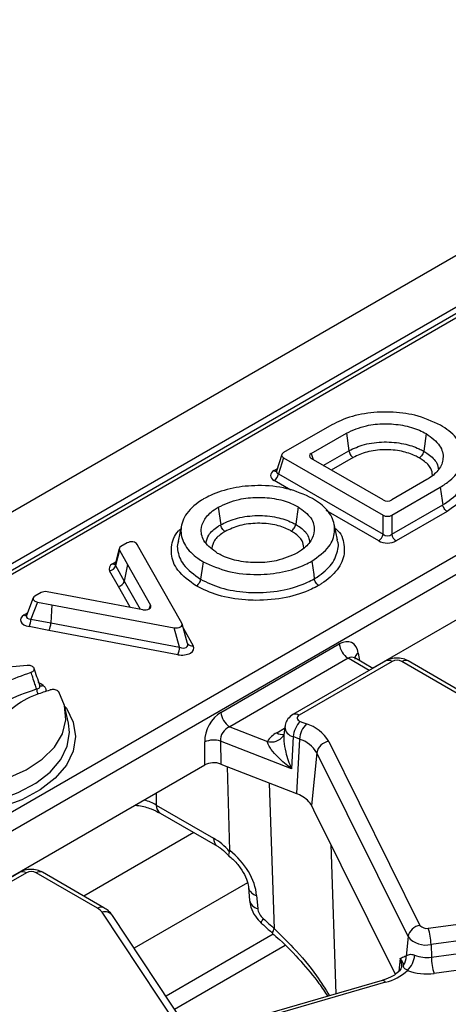
# Model space of a CAD drawing. Units: millimetres. Extents: x 75 to 2144, y 25 to 1460.
# Drawn here: x 1494 to 1519, y 690 to 746 of the extents above; entities that cross this region are included whole.
import ezdxf

# ---------------------------------------------------------------- set-up
doc = ezdxf.new("R2010")
doc.units = ezdxf.units.MM
doc.header["$LTSCALE"] = 5
doc.linetypes.add('SLD-Solid', pattern=[0])

msp = doc.modelspace()

# ---------------------------------------------------------------- linework, layer by layer
at = {"color": 7, "linetype": 'SLD-Solid', "lineweight": 25}
for p, q in [((1917.88227, 962.81692), (1413.31107, 671.53417)), ((1919.69287, 960.90554), (1415.12167, 669.62279)), ((1617.80522, 786.25672), (1485.0452, 709.616)), ((1480.76898, 693.32291), (1628.22214, 778.4458)), ((1628.7253, 777.62293), (1481.27214, 692.50003)), ((1512.06065, 722.95791), (1509.2856, 721.36536)), ((1510.87789, 721.3204), (1512.89886, 722.48708)), ((1512.89886, 722.48708), (1513.03596, 721.47756)), ((1517.46474, 722.45845), (1517.32323, 721.45126)), ((1509.18623, 721.25619), (1508.89735, 720.31191)), ((1509.28487, 721.07779), (1509.00181, 720.15253)), ((1509.28487, 721.07779), (1514.99595, 717.78085)), ((1514.99596, 718.65594), (1510.87789, 721.03325)), ((1509.00181, 720.15253), (1514.99595, 716.69218)), ((1517.51233, 719.82147), (1515.49336, 718.65594)), ((1515.49336, 717.78085), (1518.2737, 719.38591)), ((1515.49336, 716.69218), (1518.41702, 718.37998)), ((1505.55066, 718.24377), (1505.69216, 717.23657)), ((1510.13016, 718.26791), (1509.98859, 717.26075)), ((1518.66924, 717.99745), (1515.74206, 716.30763)), ((1512.38861, 716.37162), (1512.18897, 717.28882)), ((1514.99595, 716.69218), (1514.99595, 717.78085)), ((1515.49336, 717.78085), (1515.49336, 716.69218)), ((1503.44729, 717.21661), (1503.24759, 716.29901)), ((1500.32742, 716.19538), (1499.97731, 715.99326)), ((1501.1808, 715.63354), (1500.91069, 716.11443)), ((1512.37821, 716.29474), (1512.34732, 716.37182)), ((1499.87792, 715.87937), (1499.64804, 714.97759)), ((1499.89144, 715.78706), (1499.66358, 714.89318)), ((1499.89144, 715.78706), (1500.35143, 714.96815)), ((1503.4672, 711.59123), (1501.1808, 715.63354)), ((1514.38727, 709.02466), (1525.75079, 715.58468)), ((1499.8268, 713.70335), (1499.32901, 714.58957)), ((1499.66358, 714.89318), (1500.16137, 714.00696)), ((1500.35143, 714.96815), (1500.16137, 714.00696)), ((1500.35143, 714.96815), (1501.67463, 712.62602)), ((1495.39832, 713.34987), (1495.04821, 713.14775)), ((1497.17406, 713.1339), (1495.75551, 713.39944)), ((1494.94944, 713.04464), (1494.56365, 712.03149)), ((1495.18843, 712.81104), (1494.81634, 711.8339)), ((1495.18843, 712.81104), (1496.02144, 712.65511)), ((1501.23119, 712.37003), (1497.17406, 713.1339)), ((1496.02144, 712.65511), (1495.9596, 711.61989)), ((1496.02144, 712.65511), (1503.02369, 711.3352)), ((1494.81634, 711.8339), (1495.9596, 711.61989)), ((1495.9596, 711.61989), (1503.33586, 710.22948)), ((1495.85111, 711.18576), (1494.70785, 711.39978)), ((1503.22669, 709.79548), (1495.85111, 711.18576)), ((1503.33586, 710.22948), (1503.02369, 711.3352)), ((1503.79822, 710.4353), (1503.48131, 711.55781)), ((1505.70271, 706.49294), (1512.48971, 710.41099)), ((1512.99286, 709.58812), (1506.20587, 705.67007)), ((1515.15762, 709.43848), (1509.83361, 706.36499)), ((1515.51473, 709.40312), (1510.19072, 706.32963)), ((1513.37912, 709.60724), (1513.3532, 709.6259)), ((1514.41403, 709.00921), (1513.37585, 709.60854)), ((1519.60111, 707.36993), (1516.07914, 709.40312)), ((1519.95823, 707.40529), (1516.43626, 709.43848)), ((1494.59577, 709.1751), (1492.44241, 708.97536)), ((1496.96347, 705.88008), (1496.76517, 706.7912)), ((1510.24975, 705.97571), (1510.60659, 705.83676)), ((1506.20587, 705.67007), (1508.36739, 704.8284)), ((1509.36439, 705.67397), (1509.31218, 705.18764)), ((1505.67498, 704.84889), (1505.69118, 703.53443)), ((1509.74702, 703.2633), (1505.67498, 704.84889)), ((1509.29166, 705.16135), (1509.29411, 705.16395)), ((1509.85185, 705.10275), (1509.74702, 703.2633)), ((1510.20869, 704.9638), (1509.85185, 705.10275)), ((1510.20869, 704.9638), (1510.03092, 701.8446)), ((1504.79013, 703.48435), (1504.77392, 704.7988)), ((1511.88209, 704.8233), (1517.11248, 694.29325)), ((1511.19809, 704.17766), (1510.8925, 701.16002)), ((1516.42848, 693.64762), (1511.19809, 704.17766)), ((1493.4266, 696.92433), (1504.79013, 703.48435)), ((1505.69118, 703.53443), (1510.03092, 701.8446)), ((1506.2155, 698.57483), (1506.08155, 703.38243)), ((1502.00048, 701.18398), (1505.28273, 699.28918)), ((1510.8925, 701.16002), (1511.016, 700.91139)), ((1511.016, 700.91139), (1515.69557, 691.49027)), ((1502.22197, 700.7237), (1505.50421, 698.8289)), ((1494.19695, 697.33815), (1488.87294, 694.26466)), ((1494.55407, 697.30278), (1489.23006, 694.2293)), ((1498.64045, 695.26959), (1495.11848, 697.30278)), ((1498.99756, 695.30496), (1495.47559, 697.33815)), ((1507.28392, 696.46056), (1507.34682, 695.71831)), ((1507.75276, 696.00802), (1507.81565, 695.26577)), ((1517.5859, 694.13227), (1527.17016, 695.40963)), ((1506.4923, 683.61635), (1498.8926, 695.04544)), ((1507.0871, 683.42862), (1499.48739, 694.85771)), ((1527.33022, 694.47697), (1517.74596, 693.19961)), ((1508.70475, 693.78753), (1502.55837, 690.2393)), ((1516.42848, 693.64762), (1516.31539, 692.53091)), ((1517.76247, 692.47342), (1527.34673, 693.75078)), ((1503.04746, 689.50378), (1509.37678, 693.15762)), ((1517.74596, 693.19961), (1517.76247, 692.47342)), ((1516.24568, 692.52515), (1516.31539, 692.53091)), ((1527.5068, 692.81812), (1517.92254, 691.54076)), ((1516.05478, 691.95852), (1516.0529, 691.91119)), ((1514.9351, 691.13475), (1504.05288, 687.99174))]:
    msp.add_line(p, q, dxfattribs=at)
at = {"color": 8, "linetype": 'SLD-Solid', "lineweight": 25}
for p, q in [((1618.16233, 786.22136), (1486.17954, 710.02932)), ((1510.87789, 721.3204), (1510.98435, 720.97179)), ((1511.5721, 720.63249), (1513.03596, 721.47756)), ((1513.27724, 721.08872), (1512.02952, 720.36843)), ((1508.75458, 720.34311), (1508.93934, 720.44914)), ((1509.70476, 719.2186), (1508.7531, 719.76798)), ((1514.74725, 716.30763), (1511.73613, 718.04591)), ((1499.50074, 715.00197), (1499.68075, 715.10588)), ((1500.16137, 714.00696), (1501.0689, 712.40058)), ((1500.50257, 712.50721), (1499.8268, 713.70335)), ((1494.42742, 712.0732), (1494.62239, 712.18575)), ((1501.58474, 712.41124), (1501.67463, 712.62602)), ((1503.5558, 711.29394), (1504.11372, 710.30756)), ((1514.20484, 708.88845), (1512.99286, 709.58812)), ((1513.57669, 709.88053), (1513.64111, 709.45541)), ((1496.73439, 706.84157), (1496.84852, 706.73015)), ((1508.90111, 705.32438), (1509.35499, 705.58639)), ((1508.77438, 694.10312), (1508.49651, 702.44208)), ((1502.00048, 701.87392), (1502.00048, 701.18398)), ((1504.14644, 699.61272), (1497.84096, 695.97265)), ((1512.00659, 698.91708), (1512.29136, 690.37118)), ((1507.2248, 696.72426), (1500.73676, 692.97879)), ((1515.983, 692.40209), (1515.90906, 691.67193)), ((1515.1333, 691.03176), (1504.14226, 687.85732))]:
    msp.add_line(p, q, dxfattribs=at)
at = {"color": 7, "linetype": 'SLD-Solid', "lineweight": 25, "flags": 128}
for points in [[(1518.2737, 719.38591), (1518.32789, 719.00554), (1518.38208, 718.62518), (1518.41702, 718.37998)], [(1504.67824, 715.12067), (1504.62474, 714.73982), (1504.57123, 714.35898), (1504.53675, 714.11349)], [(1510.91462, 715.14721), (1510.96812, 714.76636), (1511.02162, 714.38551), (1511.0561, 714.14003)], [(1489.45499, 702.03906), (1490.84849, 702.111), (1492.19283, 702.33469), (1493.43888, 702.70195), (1494.54113, 703.19937), (1495.4593, 703.80877), (1496.15984, 704.50789), (1496.61717, 705.27118), (1496.81458, 706.07076), (1496.74485, 706.87742), (1496.41052, 707.66169)], [(1496.84852, 706.73015), (1497.24104, 705.92914), (1497.37385, 705.10023), (1497.24247, 704.27125), (1496.85134, 703.47001), (1496.21357, 702.72341), (1495.35056, 702.05651), (1494.29129, 701.49169), (1493.0713, 701.0479), (1491.73155, 700.74004), (1490.31698, 700.57845), (1488.87509, 700.56854)], [(1510.19072, 706.32963), (1510.13586, 706.29008), (1510.09731, 706.24457), (1510.07691, 706.19529), (1510.07567, 706.14464), (1510.09363, 706.09504), (1510.12994, 706.04892), (1510.18283, 706.00849), (1510.24975, 705.97571)]]:
    msp.add_lwpolyline(points, dxfattribs=at)
at = {"color": 8, "linetype": 'SLD-Solid', "lineweight": 25, "flags": 128}
for points in [[(1496.78042, 706.72117), (1496.79064, 706.72172), (1496.84852, 706.73015)], [(1488.90314, 701.01192), (1490.2806, 701.02138), (1491.63195, 701.17576), (1492.91184, 701.46986), (1494.07732, 701.89381), (1495.08925, 702.4334), (1495.9137, 703.0705), (1496.52297, 703.78374), (1496.89663, 704.54917), (1497.02213, 705.34111), (1496.96347, 705.88008)], [(1508.01578, 694.42661), (1508.01047, 694.43998), (1508.0237, 694.48971), (1508.06654, 694.56979), (1508.13721, 694.67689)], [(1516.06719, 691.96374), (1516.05831, 692.17919), (1515.983, 692.40209)]]:
    msp.add_lwpolyline(points, dxfattribs=at)
at = {"color": 7, "linetype": 'SLD-Solid', "lineweight": 25}
for centre, radius, start, end in [((1508.44965, 720.23693), 0.55857, 302.906767, 351.309605), ((1514.4438, 716.77658), 0.55857, 302.906767, 351.309605), ((1516.04552, 716.77658), 0.55857, 188.690395, 237.093233), ((1499.26095, 715.00071), 0.41674, 279.399434, 345.046391), ((1499.75874, 714.1145), 0.41674, 279.399372, 345.046388), ((1493.6779, 711.88778), 1.13971, 334.647832, 357.290344), ((1494.82116, 711.67377), 1.13972, 334.647909, 357.290266), ((1502.20406, 710.28345), 1.13308, 334.49075, 357.269664), ((1513.59409, 710.52101), 1.10985, 185.688999, 237.199137), ((1515.79694, 708.85846), 0.61342, 62.609672, 117.390328), ((1491.47562, 703.68469), 6.42297, 57.58833, 57.660728), ((1491.68285, 702.41729), 6.79668, 55.722424, 58.460676), ((1506.8071, 706.60296), 1.10985, 185.688999, 237.199137), ((1511.19968, 705.01556), 1.35064, 134.693301, 176.29888), ((1511.55652, 704.87662), 1.35064, 134.693301, 176.29888), ((1509.89835, 703.63603), 2.31189, 30.900349, 72.160565), ((1505.2933, 703.58531), 1.31996, 73.192156, 113.171037), ((1509.58229, 704.05619), 1.43955, 118.241347, 147.559162), ((1509.65931, 703.25671), 1.79332, 30.900349, 72.160565), ((1511.98515, 704.02897), 0.80098, 97.392409, 169.302016), ((1509.1083, 699.4741), 2.54372, 66.797789, 68.733579), ((1509.51278, 700.27103), 1.65291, 38.120154, 68.801582), ((1510.03426, 700.73127), 0.95938, 26.545486, 35.720552), ((1494.83627, 696.75813), 0.61342, 62.609672, 117.390328), ((1498.2838, 694.61449), 0.74589, 35.293744, 61.435577), ((1517.21554, 693.49893), 0.80098, 97.392409, 169.302016), ((1517.47832, 694.59251), 0.47264, 219.282857, 283.1561), ((1514.63926, 693.14649), 3.10716, 0.979598, 18.49741), ((1517.44659, 694.48042), 1.31534, 219.282857, 283.1561), ((1515.58343, 692.46893), 0.73458, 321.616797, 4.840528), ((1515.50542, 692.67505), 1.30286, 312.753605, 356.008901), ((1517.49594, 694.35935), 1.90467, 248.734356, 278.044266), ((1520.86918, 692.52654), 3.10716, 180.979598, 198.49741), ((1514.41518, 693.83908), 2.89771, 284.348738, 312.958224), ((1517.49583, 694.56005), 3.0493, 248.734356, 278.044266)]:
    msp.add_arc(centre, radius, start, end, dxfattribs=at)
at = {"color": 8, "linetype": 'SLD-Solid', "lineweight": 25}
for centre, radius, start, end in [((1508.86668, 720.51061), 0.20155, 236.206807, 277.713405), ((1499.61174, 715.16768), 0.19945, 236.184595, 279.935119), ((1494.53944, 712.24159), 0.20224, 236.367434, 277.939526), ((1504.03657, 710.57561), 0.27893, 213.083666, 286.056657), ((1513.74189, 709.55095), 0.36867, 116.62252, 182.65244), ((1515.30703, 709.12645), 0.34595, 53.102717, 115.586825), ((1516.28685, 709.12645), 0.34595, 64.413175, 126.897283), ((1496.02263, 707.92075), 0.8901, 185.705228, 204.95207), ((1495.40748, 708.20021), 0.1961, 239.308094, 301.783224), ((1509.98304, 706.05303), 0.34589, 53.099013, 115.624659), ((1509.97233, 705.69893), 0.60823, 182.212411, 258.575326), ((1508.59292, 705.65422), 0.85606, 254.724884, 323.998099), ((1509.2353, 705.82189), 0.59934, 236.110132, 278.379608), ((1502.52182, 701.15141), 0.52235, 176.425526, 234.967062), ((1505.80653, 699.25714), 0.52477, 176.499768, 234.070389), ((1494.34528, 697.01523), 0.35536, 54.018185, 114.671357), ((1495.32726, 697.01523), 0.35536, 65.328643, 125.981815), ((1507.86055, 696.58885), 0.59075, 192.561094, 259.486261), ((1498.84925, 694.98199), 0.35541, 65.354613, 125.979509), ((1507.9234, 695.84652), 0.59067, 192.537115, 259.489086), ((1499.05301, 694.51758), 0.5517, 38.061462, 106.903359), ((1509.02104, 693.83645), 0.36325, 132.768172, 178.099351), ((1514.95267, 690.92635), 0.20914, 30.2652, 94.817949)]:
    msp.add_arc(centre, radius, start, end, dxfattribs=at)
at = {"color": 7, "linetype": 'SLD-Solid', "lineweight": 25}
for centre, major_axis, ratio, start_param, end_param in [((1509.54905, 721.22135), (0.36811, -0.00003), 0.5600865, 2.36844445, 3.91195266), ((1511.14205, 721.17682), (0.36808, 0), 0.56013507, 2.37127362, 3.91191169), ((1509.28148, 720.0551), (0.73622, -0.00005), 0.5600865, 2.36844445, 3.91195266), ((1515.24466, 718.80844), (0.35714, 0), 0.59496561, 3.94206995, 5.48270801), ((1515.24466, 717.93335), (0.35714, 0), 0.59496561, 3.94206995, 5.48270801), ((1515.24466, 716.90425), (0.35714, 0), 0.82736212, 3.94206995, 5.48270801), ((1500.57123, 716.04005), (0.35822, 0.0084), 0.60532182, 0.31112608, 2.30510031), ((1515.24466, 716.61263), (0.71429, 0), 0.59496561, 3.94206995, 5.48270801), ((1500.23848, 715.84796), (0.36428, -0.00289), 0.56657474, 2.37468294, 3.45509209), ((1500.02308, 714.71136), (0.72857, -0.00578), 0.56657474, 2.37468294, 3.45509209), ((1495.65002, 713.1991), (0.35756, -0.00306), 0.58809668, 1.27634008, 2.35674923), ((1495.31727, 713.00701), (0.37587, 0.00727), 0.54988495, 2.3579041, 4.35187833), ((1501.32318, 712.57292), (0.3702, -0.02249), 0.57443606, 4.496314, 6.63949887), ((1494.96554, 711.79171), (0.75175, 0.01455), 0.54988495, 2.3579041, 4.35187833), ((1503.11578, 711.53807), (0.37022, -0.02252), 0.57442889, 4.49608083, 6.63990747), ((1503.41087, 710.49285), (0.37356, -0.21779), 0.62125557, 4.86995286, 7.01377951), ((1512.57808, 709.19349), (0.61051, 1.29486), 0.62526097, 5.53301993, 7.0165498), ((1503.41087, 710.20123), (0.74043, -0.04503), 0.57442889, 4.49608083, 6.63990747), ((1505.80827, 705.28535), (0.63389, 1.28385), 0.63674814, 0.76178646, 2.24531632), ((1506.31142, 705.04572), (0.4473, 0.57106), 0.79769256, 0.94238796, 2.42591782), ((1505.29396, 703.18983), (0.71433, -0.00076), 0.5809175, 0.98174917, 2.35429366), ((1505.35328, 696.99693), (-1.50059, 2.43234), 0.55689396, 5.01205916, 5.48158935), ((1505.34681, 696.82639), (-1.98609, 2.11494), 0.64886773, 3.82836383, 4.94892564), ((1508.41714, 695.06117), (-0.49652, 0.52873), 0.64886773, 0.68677117, 1.69312208), ((1534.58942, 730.99049), (-46.91945, 49.96337), 0.64886773, 1.69312208, 1.70569218)]:
    msp.add_ellipse(centre, major_axis=major_axis, ratio=ratio, start_param=start_param, end_param=end_param, dxfattribs=at)
at = {"color": 8, "linetype": 'SLD-Solid', "lineweight": 25}
for centre, major_axis, ratio, start_param, end_param in [((1509.28148, 720.34672), (0.3867, 0.09566), 0.50610318, 2.84743451, 3.78744653), ((1500.02308, 715.00299), (0.37686, 0.06937), 0.4994901, 2.91546141, 3.36771073), ((1494.96554, 712.08333), (0.40614, 0.14382), 0.50344133, 2.73748178, 4.16590841), ((1513.08124, 708.95385), (0.2413, 0.67932), 0.66599371, 6.16105772, 6.94637462), ((1499.98141, 700.04502), (2.85714, 0), 0.56341506, 0.78600715, 1.08949446)]:
    msp.add_ellipse(centre, major_axis=major_axis, ratio=ratio, start_param=start_param, end_param=end_param, dxfattribs=at)
at = {"color": 7, "linetype": 'SLD-Solid', "lineweight": 25}
for points, knots in [([(1518.28515, 722.9407), (1517.81933, 723.15462), (1516.96607, 723.54645), (1515.39068, 723.73073), (1513.9042, 723.64496), (1512.7812, 723.32662), (1512.23409, 723.04666), (1512.06065, 722.95791)], [0, 0, 0, 0, 0.25598661, 0.46889973, 0.6813343, 0.89898243, 1, 1, 1, 1]), ([(1512.89886, 722.48708), (1513.2635, 722.64913), (1513.90982, 722.93636), (1515.0797, 723.04726), (1516.14239, 722.96407), (1516.94287, 722.72654), (1517.33868, 722.52321), (1517.46474, 722.45845)], [0, 0, 0, 0, 0.2693507, 0.4774169, 0.68496552, 0.89965857, 1, 1, 1, 1]), ([(1519.56341, 721.34659), (1519.52682, 721.50037), (1519.42043, 721.9475), (1518.96677, 722.50586), (1518.45391, 722.83304), (1518.28515, 722.9407)], [0, 0, 0, 0, 0.26020022, 0.7565588, 1, 1, 1, 1]), ([(1517.46474, 722.45845), (1517.76342, 722.23684), (1518.32777, 721.81811), (1518.50227, 721.05988), (1518.25956, 720.40703), (1517.82874, 720.02272), (1517.5555, 719.84893), (1517.51233, 719.82147)], [0, 0, 0, 0, 0.284667135, 0.537881571, 0.757972033, 0.961765355, 1, 1, 1, 1]), ([(1513.03596, 721.47756), (1513.32008, 721.60829), (1513.90999, 721.87974), (1515.05112, 722.01582), (1516.16112, 721.91649), (1516.89884, 721.67214), (1517.23647, 721.49641), (1517.32323, 721.45126)], [0, 0, 0, 0, 0.2277263, 0.47281773, 0.71191997, 0.92597382, 1, 1, 1, 1]), ([(1513.03596, 721.47756), (1513.04341, 721.44127), (1513.05831, 721.36869), (1513.11263, 721.25816), (1513.18418, 721.16138), (1513.24301, 721.11018), (1513.27425, 721.09059), (1513.27724, 721.08872)], [0, 0, 0, 0, 0.2415043, 0.48300611, 0.72457382, 0.97365333, 1, 1, 1, 1]), ([(1517.0742, 721.06652), (1516.99689, 721.10671), (1516.69685, 721.26269), (1516.04344, 721.4797), (1515.06253, 721.56697), (1514.05245, 721.44689), (1513.53052, 721.20574), (1513.27724, 721.08872)], [0, 0, 0, 0, 0.07440753, 0.28877307, 0.52728143, 0.77060852, 1, 1, 1, 1]), ([(1517.32323, 721.45126), (1517.31555, 721.41511), (1517.30018, 721.34281), (1517.24416, 721.23327), (1517.16973, 721.13686), (1517.10885, 721.08688), (1517.07656, 721.06791), (1517.0742, 721.06652)], [0, 0, 0, 0, 0.24132499, 0.48264275, 0.72415165, 0.97982875, 1, 1, 1, 1]), ([(1518.2737, 719.38591), (1518.46725, 719.51146), (1518.97866, 719.84321), (1519.46084, 720.45411), (1519.53246, 720.93628), (1519.56315, 721.14287)], [0, 0, 0, 0, 0.25815877, 0.68213786, 1, 1, 1, 1]), ([(1508.89433, 720.31709), (1508.89307, 720.30882), (1508.89057, 720.29241), (1508.89174, 720.29564), (1508.89232, 720.29724)], [0, 0, 0, 0, 0.50379017, 1, 1, 1, 1]), ([(1518.41702, 718.37998), (1518.44821, 718.39896), (1518.85741, 718.6479), (1519.55702, 719.22332), (1519.69313, 719.87791), (1519.76288, 720.21334)], [0, 0, 0, 0, 0.03868219, 0.50739981, 1, 1, 1, 1]), ([(1520.11435, 719.96466), (1520.04289, 719.60162), (1519.89775, 718.86419), (1519.08293, 718.28932), (1518.66924, 717.99745)], [0, 0, 0, 0, 0.49229208, 1, 1, 1, 1]), ([(1510.95788, 718.74583), (1510.48883, 718.95824), (1509.57179, 719.37353), (1507.8986, 719.52604), (1506.36633, 719.37741), (1505.33887, 719.04286), (1504.84174, 718.7836), (1504.7093, 718.71453)], [0, 0, 0, 0, 0.25537694, 0.49929001, 0.70879058, 0.92242004, 1, 1, 1, 1]), ([(1504.7093, 718.71453), (1504.65239, 718.67809), (1504.22206, 718.40248), (1503.58757, 717.81492), (1503.32896, 716.89698), (1503.58572, 716.02908), (1504.15594, 715.45428), (1504.57828, 715.18452), (1504.67824, 715.12067)], [0, 0, 0, 0, 0.03712669, 0.28074689, 0.51015317, 0.72499168, 0.93491373, 1, 1, 1, 1]), ([(1505.55066, 718.24377), (1505.92978, 718.41512), (1506.59948, 718.71779), (1507.81746, 718.83533), (1508.90496, 718.74678), (1509.67053, 718.50637), (1510.03326, 718.31818), (1510.13016, 718.26791)], [0, 0, 0, 0, 0.28077573, 0.49597393, 0.71082356, 0.92275536, 1, 1, 1, 1]), ([(1510.91462, 715.14721), (1511.2848, 715.41616), (1511.9659, 715.91102), (1512.29082, 716.82591), (1512.13982, 717.68554), (1511.58984, 718.33188), (1511.11139, 718.64528), (1510.95788, 718.74583)], [0, 0, 0, 0, 0.25572216, 0.47051541, 0.68494234, 0.89891158, 1, 1, 1, 1]), ([(1518.66924, 717.99745), (1518.66469, 718.00009), (1518.63203, 718.01905), (1518.5708, 718.0692), (1518.49718, 718.16254), (1518.44038, 718.27168), (1518.42481, 718.34388), (1518.41702, 718.37998)], [0, 0, 0, 0, 0.03828407, 0.2753485, 0.51690868, 0.75845406, 1, 1, 1, 1]), ([(1505.50747, 715.59928), (1505.23106, 715.80377), (1504.69745, 716.19856), (1504.51665, 716.91652), (1504.72063, 717.56252), (1505.14966, 717.98718), (1505.46937, 718.19175), (1505.55066, 718.24377)], [0, 0, 0, 0, 0.262285047, 0.506360895, 0.716985697, 0.928039888, 1, 1, 1, 1]), ([(1510.13016, 718.26791), (1510.40659, 718.06311), (1510.9427, 717.66594), (1511.11972, 716.94586), (1510.91119, 716.30005), (1510.48395, 715.87898), (1510.16636, 715.67594), (1510.08688, 715.62513)], [0, 0, 0, 0, 0.26274849, 0.50956979, 0.71875778, 0.92962, 1, 1, 1, 1]), ([(1505.69216, 717.23657), (1505.71737, 717.24976), (1506.00413, 717.39977), (1506.65338, 717.66269), (1507.77889, 717.80252), (1508.89296, 717.70348), (1509.60227, 717.46279), (1509.91931, 717.29698), (1509.98859, 717.26075)], [0, 0, 0, 0, 0.021511509, 0.2446701, 0.491529592, 0.729572377, 0.940905047, 1, 1, 1, 1]), ([(1509.73946, 716.87608), (1509.67832, 716.90801), (1509.39829, 717.05425), (1508.77204, 717.26729), (1507.79141, 717.35244), (1506.75518, 717.23053), (1506.21241, 716.97801), (1505.94117, 716.85181)], [0, 0, 0, 0, 0.05896567, 0.27005912, 0.50762614, 0.75393854, 1, 1, 1, 1]), ([(1509.73946, 716.87608), (1509.74183, 716.87747), (1509.77413, 716.89644), (1509.83503, 716.9464), (1509.90948, 717.04278), (1509.96553, 717.15231), (1509.98091, 717.22461), (1509.98859, 717.26075)], [0, 0, 0, 0, 0.02023747, 0.27583905, 0.51734936, 0.75867112, 1, 1, 1, 1]), ([(1505.94117, 716.85181), (1505.93882, 716.85319), (1505.90653, 716.87217), (1505.84566, 716.92215), (1505.77122, 717.01857), (1505.7152, 717.12812), (1505.69984, 717.20042), (1505.69216, 717.23657)], [0, 0, 0, 0, 0.02008066, 0.27586096, 0.51736793, 0.75868029, 1, 1, 1, 1]), ([(1510.08688, 715.62513), (1509.7038, 715.45216), (1509.02952, 715.1477), (1507.80494, 715.03269), (1506.72223, 715.12293), (1505.9631, 715.36321), (1505.60431, 715.54911), (1505.50747, 715.59928)], [0, 0, 0, 0, 0.28349, 0.49898064, 0.7141315, 0.92283789, 1, 1, 1, 1]), ([(1499.64498, 714.98543), (1499.64017, 714.96886), (1499.63456, 714.94953), (1499.63937, 714.95471), (1499.64006, 714.95546)], [0, 0, 0, 0, 0.85689436, 1, 1, 1, 1]), ([(1504.67824, 715.12067), (1505.14797, 714.90871), (1506.06599, 714.49447), (1507.73874, 714.34203), (1509.27086, 714.49074), (1510.29288, 714.82397), (1510.78632, 715.0805), (1510.91462, 715.14721)], [0, 0, 0, 0, 0.25608849, 0.50048785, 0.71059787, 0.92474837, 1, 1, 1, 1]), ([(1504.53675, 714.11349), (1504.52906, 714.07734), (1504.5137, 714.00504), (1504.45767, 713.89549), (1504.38328, 713.79914), (1504.32242, 713.74915), (1504.29014, 713.73017), (1504.28774, 713.72876)], [0, 0, 0, 0, 0.24134437, 0.48268201, 0.72419805, 0.97945718, 1, 1, 1, 1]), ([(1504.53675, 714.11349), (1504.91019, 713.93654), (1505.67698, 713.57323), (1506.83702, 713.37794), (1508.06815, 713.3314), (1509.32818, 713.44739), (1510.41876, 713.80783), (1510.92921, 714.07389), (1511.0561, 714.14003)], [0, 0, 0, 0, 0.19967305, 0.40999005, 0.4877946, 0.71366238, 0.92882089, 1, 1, 1, 1]), ([(1511.30508, 713.7553), (1511.30264, 713.75674), (1511.27037, 713.77572), (1511.20952, 713.82571), (1511.13517, 713.92202), (1511.07915, 714.03157), (1511.06378, 714.10387), (1511.0561, 714.14003)], [0, 0, 0, 0, 0.02084046, 0.2757663, 0.51728771, 0.75864067, 1, 1, 1, 1]), ([(1511.30508, 713.7553), (1511.16854, 713.68409), (1510.62031, 713.39813), (1509.44722, 713.01118), (1508.09298, 712.88581), (1506.76683, 712.93612), (1505.51665, 713.14632), (1504.68998, 713.53812), (1504.28774, 713.72876)], [0, 0, 0, 0, 0.07117624, 0.28579577, 0.51166968, 0.58931409, 0.80017248, 1, 1, 1, 1]), ([(1494.56156, 712.03843), (1494.55975, 712.03012), (1494.55691, 712.01703), (1494.55965, 712.02105), (1494.56065, 712.02252)], [0, 0, 0, 0, 0.63481528, 1, 1, 1, 1]), ([(1516.43626, 709.43848), (1516.33951, 709.48389), (1516.12381, 709.58514), (1515.72383, 709.61918), (1515.38402, 709.55576), (1515.2062, 709.46364), (1515.15762, 709.43848)], [0, 0, 0, 0, 0.242970631, 0.541745262, 0.874821079, 1, 1, 1, 1]), ([(1485.67151, 702.7166), (1486.15619, 702.77053), (1487.14172, 702.88018), (1488.56166, 703.4874), (1489.69048, 704.46961), (1490.58576, 705.69315), (1491.4025, 706.78826), (1492.36839, 707.63166), (1493.42488, 708.28947), (1494.33048, 708.61426), (1494.82864, 708.79291)], [0, 0, 0, 0, 0.10102165, 0.2054135, 0.35464933, 0.51812696, 0.6815091, 0.78046597, 0.87923803, 1, 1, 1, 1]), ([(1494.91147, 709.11143), (1494.88199, 709.12672), (1494.82302, 709.15731), (1494.70932, 709.17941), (1494.63279, 709.1765), (1494.59577, 709.1751)], [0, 0, 0, 0, 0.34044077, 0.68096187, 1, 1, 1, 1]), ([(1494.82864, 708.79291), (1494.86201, 708.80613), (1494.92878, 708.83258), (1494.99237, 708.89328), (1495.0181, 708.96081), (1495.00273, 709.02869), (1494.96191, 709.07735), (1494.92757, 709.10077), (1494.91833, 709.10708)], [0, 0, 0, 0, 0.1900001, 0.38020424, 0.56576327, 0.74823189, 0.93218424, 1, 1, 1, 1]), ([(1495.13693, 707.83226), (1495.10704, 707.92607), (1495.0362, 708.14838), (1494.93345, 708.46862), (1494.86037, 708.69473), (1494.82864, 708.79291)], [0, 0, 0, 0, 0.29226568, 0.69266791, 1, 1, 1, 1]), ([(1495.32858, 708.02558), (1495.32644, 708.03215), (1495.21955, 708.36098), (1495.11102, 708.6874), (1495.00465, 709.00728)], [0, 0, 0, 0, 0.02000416, 1, 1, 1, 1]), ([(1485.61527, 701.67206), (1486.15974, 701.72962), (1487.22581, 701.84233), (1488.73588, 702.49621), (1489.86143, 703.48856), (1490.7413, 704.68274), (1491.51246, 705.72448), (1492.41083, 706.5476), (1493.50884, 707.26795), (1494.52492, 707.62013), (1495.13693, 707.83226)], [0, 0, 0, 0, 0.11012622, 0.21562579, 0.36883537, 0.51871624, 0.66856181, 0.76301398, 0.85725629, 1, 1, 1, 1]), ([(1489.22824, 702.39619), (1489.87151, 702.74643), (1490.90028, 703.30656), (1491.86824, 704.28277), (1492.46663, 705.12861), (1493.00053, 705.98783), (1493.78909, 706.85568), (1494.85512, 707.45523), (1495.67303, 707.70132), (1495.9283, 707.77812)], [0, 0, 0, 0, 0.22479822, 0.3595133, 0.49466272, 0.6298906, 0.76416088, 0.92639773, 1, 1, 1, 1]), ([(1495.33372, 708.01099), (1495.33454, 708.00971), (1495.33657, 708.00654), (1495.33236, 708.01985), (1495.32986, 708.02777)], [0, 0, 0, 0, 0.40505746, 1, 1, 1, 1]), ([(1496.41052, 707.66169), (1496.39367, 707.68276), (1496.35994, 707.72492), (1496.26733, 707.77118), (1496.15691, 707.79696), (1496.03764, 707.80112), (1495.96464, 707.78576), (1495.9283, 707.77812)], [0, 0, 0, 0, 0.20341279, 0.40700321, 0.60664001, 0.80414251, 1, 1, 1, 1]), ([(1509.83361, 706.36499), (1509.73082, 706.28958), (1509.54252, 706.15143), (1509.39275, 705.88952), (1509.38263, 705.72931), (1509.37925, 705.67584)], [0, 0, 0, 0, 0.44473546, 0.81466773, 1, 1, 1, 1]), ([(1509.31218, 705.18744), (1509.31414, 705.20106), (1509.31801, 705.22792), (1509.31476, 705.19405), (1509.28924, 705.16044), (1509.28448, 705.15417)], [0, 0, 0, 0, 0.45581757, 0.89857976, 1, 1, 1, 1]), ([(1509.74702, 703.2633), (1509.74488, 703.26493), (1509.47391, 703.47174), (1509.05347, 703.83109), (1508.63468, 704.29787), (1508.41594, 704.61582), (1508.38255, 704.76201), (1508.36739, 704.8284)], [0, 0, 0, 0, 0.00346129, 0.43910998, 0.71660629, 0.87130443, 1, 1, 1, 1]), ([(1500.78943, 701.1748), (1500.85903, 701.16795), (1501.19166, 701.13524), (1501.70911, 700.97826), (1502.05671, 700.80573), (1502.22197, 700.7237)], [0, 0, 0, 0, 0.12187961, 0.58251786, 1, 1, 1, 1]), ([(1505.50421, 698.8289), (1505.55524, 698.79741), (1505.72613, 698.69194), (1505.96154, 698.48958), (1506.1279, 698.30551), (1506.16547, 698.26394)], [0, 0, 0, 0, 0.24786536, 0.83013645, 1, 1, 1, 1]), ([(1506.20449, 698.5134), (1506.1774, 698.45168), (1506.12471, 698.33163), (1506.15421, 698.28787), (1506.16854, 698.26661)], [0, 0, 0, 0, 0.51411522, 1, 1, 1, 1]), ([(1506.14462, 698.28129), (1506.22602, 698.2146), (1506.47039, 698.01438), (1506.83104, 697.59947), (1507.13773, 697.06995), (1507.25912, 696.67906), (1507.27897, 696.50419), (1507.28392, 696.46056)], [0, 0, 0, 0, 0.13317504, 0.39981021, 0.66237648, 0.91575702, 1, 1, 1, 1]), ([(1506.20449, 698.5134), (1506.20943, 698.52764), (1506.21582, 698.54608), (1506.21556, 698.5695), (1506.2155, 698.57483)], [0, 0, 0, 0, 0.77235985, 1, 1, 1, 1]), ([(1495.47559, 697.33815), (1495.37885, 697.38356), (1495.16314, 697.48481), (1494.76316, 697.51885), (1494.42336, 697.45543), (1494.24553, 697.36331), (1494.19695, 697.33815)], [0, 0, 0, 0, 0.24297063, 0.54174526, 0.87482108, 1, 1, 1, 1]), ([(1499.48739, 694.85771), (1499.40965, 694.95663), (1499.2724, 695.13129), (1499.08069, 695.25243), (1498.99756, 695.30496)], [0, 0, 0, 0, 0.56641083, 1, 1, 1, 1]), ([(1507.34682, 695.71831), (1507.3674, 695.58786), (1507.41747, 695.27062), (1507.6442, 694.81516), (1507.89729, 694.55051), (1508.01574, 694.42665)], [0, 0, 0, 0, 0.27087108, 0.65876682, 1, 1, 1, 1]), ([(1508.01574, 694.42665), (1508.06923, 694.37813), (1508.28321, 694.18405), (1508.49821, 693.99144), (1508.65947, 693.84698)], [0, 0, 0, 0, 0.2499865, 1, 1, 1, 1]), ([(1508.64792, 693.83671), (1508.78778, 693.71776), (1509.37754, 693.21618), (1510.28232, 692.25448), (1511.2131, 691.16507), (1511.65861, 690.48167), (1511.81949, 690.2349)], [0, 0, 0, 0, 0.11008428, 0.46416994, 0.80651096, 1, 1, 1, 1]), ([(1515.983, 692.40209), (1515.98358, 692.40247), (1516.06919, 692.45901), (1516.15773, 692.49219), (1516.24568, 692.52515)], [0, 0, 0, 0, 0.006702696, 1, 1, 1, 1]), ([(1516.31539, 692.53091), (1516.36824, 692.57333), (1516.44339, 692.63364), (1516.60917, 692.63798), (1516.71185, 692.61863), (1516.76824, 692.59792), (1516.80513, 692.58437)], [0, 0, 0, 0, 0.5501727, 0.78233576, 0.85765641, 1, 1, 1, 1]), ([(1516.0529, 691.91119), (1516.05288, 691.90515), (1516.05274, 691.85345), (1515.95931, 691.70025), (1515.66777, 691.43868), (1515.28493, 691.24408), (1515.01127, 691.15856), (1514.9351, 691.13475)], [0, 0, 0, 0, 0.037393629, 0.32012802, 0.593996632, 0.886998743, 1, 1, 1, 1]), ([(1516.15925, 692.01281), (1516.13453, 692.14763), (1516.10966, 692.28329), (1515.98379, 692.40136), (1515.983, 692.40209)], [0, 0, 0, 0, 0.99373587, 1, 1, 1, 1]), ([(1516.38987, 691.71838), (1516.36289, 691.7327), (1516.27848, 691.77749), (1516.23046, 691.817), (1516.15993, 691.89861), (1516.15958, 691.95676), (1516.15925, 692.01281)], [0, 0, 0, 0, 0.119619, 0.37425712, 0.39670361, 1, 1, 1, 1])]:
    msp.add_open_spline(points, degree=3, knots=knots, dxfattribs=at)
at = {"color": 8, "linetype": 'SLD-Solid', "lineweight": 25}
for points, knots in [([(1517.32323, 721.45126), (1517.40784, 721.39645), (1517.72195, 721.19296), (1518.1003, 720.83874), (1518.14727, 720.51185), (1518.16541, 720.38562)], [0, 0, 0, 0, 0.18453423, 0.68510203, 1, 1, 1, 1]), ([(1517.8319, 720.07986), (1517.81489, 720.20596), (1517.77389, 720.51006), (1517.42844, 720.83706), (1517.14962, 721.01767), (1517.0742, 721.06652)], [0, 0, 0, 0, 0.34071731, 0.82166617, 1, 1, 1, 1]), ([(1509.98859, 717.26075), (1510.05635, 717.21711), (1510.34593, 717.0306), (1510.71405, 716.69752), (1510.76689, 716.37594), (1510.788, 716.24753)], [0, 0, 0, 0, 0.155039359, 0.662574848, 1, 1, 1, 1]), ([(1504.28774, 713.72876), (1503.89286, 714.01661), (1503.15577, 714.55392), (1502.84848, 715.37775), (1502.87532, 716.13795), (1503.00686, 716.65574), (1503.35558, 716.95451), (1503.39819, 716.99102)], [0, 0, 0, 0, 0.30957083, 0.57785726, 0.69340007, 0.96254087, 1, 1, 1, 1]), ([(1504.84612, 716.1902), (1504.88242, 716.34625), (1504.9632, 716.69344), (1505.36515, 717.0273), (1505.63913, 717.20264), (1505.69216, 717.23657)], [0, 0, 0, 0, 0.39699567, 0.88330406, 1, 1, 1, 1]), ([(1505.94117, 716.85181), (1505.89424, 716.82175), (1505.6506, 716.6657), (1505.28501, 716.36037), (1505.2125, 716.04148), (1505.17874, 715.893)], [0, 0, 0, 0, 0.11306174, 0.58701645, 1, 1, 1, 1]), ([(1510.46143, 715.92073), (1510.44109, 716.05465), (1510.39476, 716.35966), (1510.05543, 716.67262), (1509.79933, 716.83753), (1509.73946, 716.87608)], [0, 0, 0, 0, 0.37489903, 0.8538662, 1, 1, 1, 1]), ([(1512.24539, 717.0296), (1512.29698, 716.98723), (1512.66437, 716.68549), (1512.77223, 716.15623), (1512.77604, 715.39672), (1512.45296, 714.63527), (1511.78796, 714.06037), (1511.36234, 713.79148), (1511.30508, 713.7553)], [0, 0, 0, 0, 0.043742205, 0.311522309, 0.42413602, 0.69139411, 0.958481974, 1, 1, 1, 1]), ([(1503.27797, 716.30038), (1503.25993, 716.26265), (1503.18344, 716.10269), (1503.23214, 715.64001), (1503.47427, 714.881), (1504.1659, 714.38138), (1504.53675, 714.11349)], [0, 0, 0, 0, 0.04912804, 0.20828735, 0.5754926, 1, 1, 1, 1]), ([(1511.0561, 714.14003), (1511.10847, 714.17316), (1511.50417, 714.42352), (1512.13683, 714.95934), (1512.38939, 715.66208), (1512.45732, 716.11538), (1512.3912, 716.2653), (1512.37821, 716.29474)], [0, 0, 0, 0, 0.05708851, 0.43135801, 0.8037431, 0.96145919, 1, 1, 1, 1]), ([(1495.13693, 707.83226), (1495.17281, 707.83844), (1495.2435, 707.8506), (1495.31315, 707.90054), (1495.34366, 707.96165), (1495.33076, 708.00577), (1495.32525, 708.02464)], [0, 0, 0, 0, 0.27782389, 0.54736007, 0.80642535, 1, 1, 1, 1]), ([(1495.51076, 708.03351), (1495.5269, 708.02178), (1495.59141, 707.97486), (1495.66458, 707.87825), (1495.6959, 707.76817), (1495.66579, 707.70774), (1495.65709, 707.69028)], [0, 0, 0, 0, 0.12223065, 0.48880235, 0.85230219, 1, 1, 1, 1]), ([(1509.31236, 705.18763), (1509.30862, 705.07591), (1509.29816, 704.76342), (1509.42907, 704.09114), (1509.60932, 703.57016), (1509.74605, 703.26545), (1509.74702, 703.2633)], [0, 0, 0, 0, 0.176361148, 0.493287815, 0.996418053, 1, 1, 1, 1]), ([(1508.77438, 694.10312), (1509.13771, 693.74478), (1510.00954, 692.88493), (1511.1021, 691.59661), (1511.68777, 690.6462), (1511.92283, 690.26475)], [0, 0, 0, 0, 0.29959563, 0.71889249, 1, 1, 1, 1])]:
    msp.add_open_spline(points, degree=3, knots=knots, dxfattribs=at)

doc.saveas('drawing.dxf')
